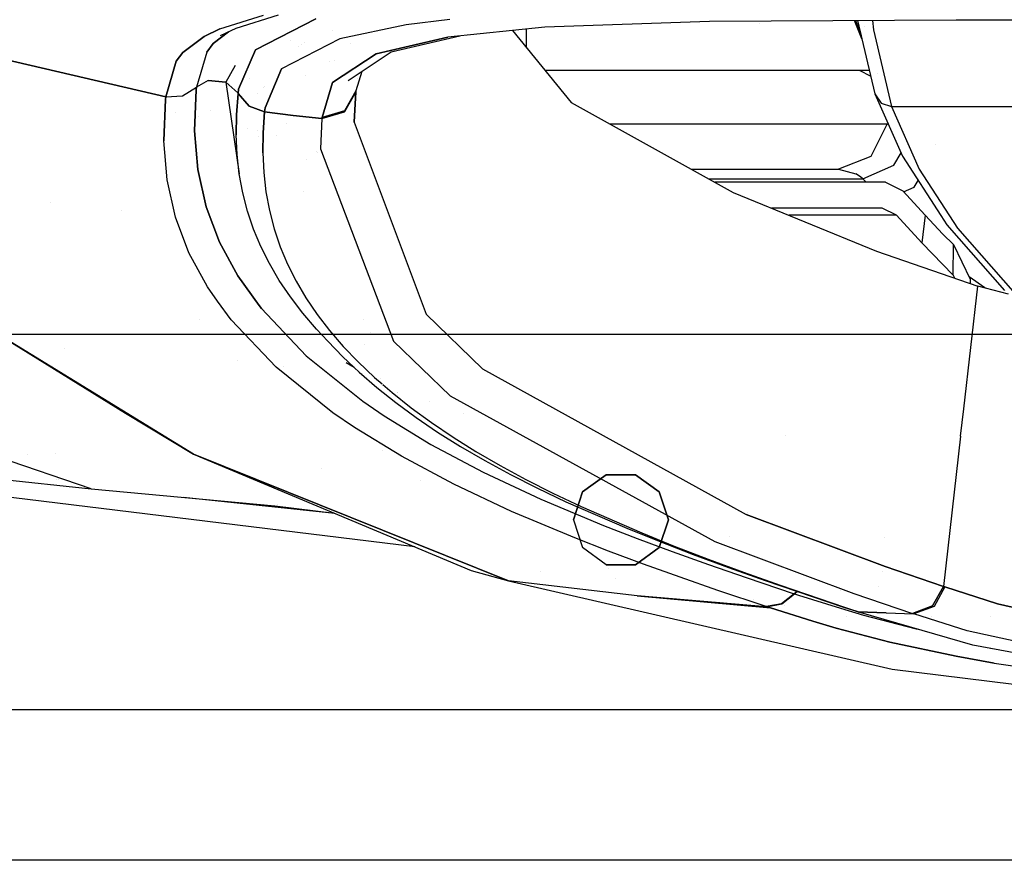
# Model space of a CAD drawing. Units: millimetres. Extents: x -1703 to 8358, y -1452 to 8459.
# Drawn here: x -710 to -596, y 845 to 942 of the extents above; entities that cross this region are included whole.
import ezdxf

# ---------------------------------------------------------------- set-up
doc = ezdxf.new("R2010")
doc.units = ezdxf.units.MM
doc.layers.add('1', color=7, linetype='CONTINUOUS', true_color=0xffffff)

msp = doc.modelspace()

# ---------------------------------------------------------------- linework, layer by layer
at = {"layer": '1', "color": 18, "linetype": 'CONTINUOUS'}
for p, q in [((-687.02352, 941.194087, 2072.254896), (-681.948245, 942.777425, 2083.973885)), ((-687.02352, 941.194087, 2072.254896), (-681.948245, 942.777425, 2083.973885)), ((-680.249155, 942.798644, 2083.058357), (-685.192227, 941.236526, 2071.633101)), ((-675.902903, 942.341238, 2077.336073), (-682.898641, 938.765913, 2053.337097)), ((-682.898641, 938.765913, 2053.337097), (-675.902903, 942.341238, 2077.336073)), ((-660.368204, 942.283899, 2093.186855), (-665.417731, 941.644937, 2088.18078)), ((-660.368204, 942.283899, 2093.186855), (-665.417731, 941.644937, 2088.18078)), ((-630.244255, 942.048222, 2100.23284), (-649.338484, 941.37755, 2092.972517)), ((-601.635098, 942.220837, 2104.14505), (-630.244255, 942.048222, 2100.23284)), ((-612.581589, 940.048277, 1896.240318), (-613.418143, 942.149743, 1905.879272)), ((-613.340166, 942.150214, 1921.953841), (-612.670521, 940.422811, 1910.328948)), ((-613.340166, 942.150214, 1921.953841), (-612.670521, 940.422811, 1910.328948)), ((-613.314519, 942.150368, 1928.765955), (-612.71007, 940.589366, 1918.267779)), ((-613.314519, 942.150368, 1928.765955), (-612.71007, 940.589366, 1918.267779)), ((-613.081062, 942.151777, 2037.624813), (-611.062109, 933.649093, 1982.498765)), ((-611.338049, 942.162294, 2047.177698), (-611.238122, 941.06856, 2040.428162)), ((-611.338049, 942.162294, 2047.177698), (-611.238122, 941.06856, 2040.428162)), ((-601.58366, 942.221552, 2104.150295), (-601.635098, 942.220837, 2104.14505)), ((-525.530815, 942.236453, 2110.107422), (-601.58366, 942.221552, 2104.150295)), ((-688.844323, 940.326363, 2066.181183), (-687.02352, 941.194087, 2072.254896)), ((-687.02352, 941.194087, 2072.254896), (-688.844323, 940.326363, 2066.181183)), ((-685.192227, 941.236526, 2071.633101), (-686.974525, 940.37953, 2065.686226)), ((-673.920978, 941.001537, 2023.518008), (-673.920978, 941.001537, 2023.518008)), ((-665.417731, 941.644937, 2088.18078), (-673.130155, 940.038115, 2076.332092)), ((-665.417731, 941.644937, 2088.18078), (-673.130155, 940.038115, 2076.332092)), ((-649.338484, 941.37755, 2092.972517), (-660.588503, 940.246612, 2083.560944)), ((-653.103598, 940.999052, 1831.302726), (-646.271586, 932.636172, 1769.138336)), ((-651.4588, 938.985699, 1733.671904), (-651.4588, 941.1644, 1733.671904)), ((-651.4588, 938.985699, 1733.671904), (-651.4588, 941.1644, 1733.671904)), ((-624.420583, 941.835714, 1451.704455), (-624.420583, 941.835714, 1451.704455)), ((-624.420583, 941.835714, 1451.704455), (-624.420583, 941.835714, 1451.704455)), ((-612.273739, 941.414724, 1951.795676), (-612.273739, 941.414724, 1951.795676)), ((-611.238122, 941.06856, 2040.428162), (-609.125793, 932.170898, 1982.820034)), ((-611.238122, 941.06856, 2040.428162), (-609.125793, 932.170898, 1982.820034)), ((-691.330254, 938.44071, 2053.776026), (-688.844323, 940.326363, 2066.181183)), ((-688.844323, 940.326363, 2066.181183), (-691.330254, 938.44071, 2053.776026)), ((-687.786698, 939.480811, 2053.097248), (-686.006878, 940.844811, 2061.997054)), ((-686.006878, 940.844811, 2061.997054), (-687.786698, 939.480811, 2053.097248)), ((-673.130155, 940.038115, 2076.332092), (-679.867148, 936.561972, 2053.228378)), ((-673.130155, 940.038115, 2076.332092), (-679.867148, 936.561972, 2053.228378)), ((-678.813933, 939.800591, 2053.164592), (-678.813933, 939.800591, 2053.164592)), ((-670.169165, 940.655013, 2061.846981), (-670.169165, 940.655013, 2061.846981)), ((-660.588503, 940.246612, 2083.560944), (-668.907166, 938.30815, 2069.479227)), ((-668.907166, 938.30815, 2069.479227), (-660.588503, 940.246612, 2083.560944)), ((-667.171776, 938.5207, 2068.765879), (-659.190104, 940.38719, 2082.208396)), ((-688.539743, 938.4965, 2046.985626), (-687.786698, 939.480811, 2053.097248)), ((-687.786698, 939.480811, 2053.097248), (-688.539743, 938.4965, 2046.985626)), ((-682.898641, 938.765913, 2053.337097), (-684.847414, 934.183151, 2026.015759)), ((-684.847414, 934.183151, 2026.015759), (-682.898641, 938.765913, 2053.337097)), ((-677.933516, 939.198948, 2005.145694), (-677.933516, 939.198948, 2005.145694)), ((-677.518197, 939.411955, 1996.929487), (-677.518197, 939.411955, 1996.929487)), ((-677.518197, 939.411955, 1996.929487), (-677.518197, 939.411955, 1996.929487)), ((-677.237106, 939.55612, 1979.957898), (-677.237106, 939.55612, 1979.957898)), ((-671.907447, 939.537227, 2054.136481), (-671.907447, 939.537227, 2054.136481)), ((-671.907447, 939.537227, 2054.136481), (-671.907447, 939.537227, 2054.136481)), ((-693.298638, 933.300048, 2023.448706), (-712.239802, 937.701136, 2023.381948)), ((-712.239802, 937.701136, 2023.381948), (-693.298638, 933.300048, 2023.448706)), ((-692.100704, 937.435299, 2047.524214), (-691.330254, 938.44071, 2053.776026)), ((-691.330254, 938.44071, 2053.776026), (-692.100704, 937.435299, 2047.524214)), ((-688.539743, 938.4965, 2046.985626), (-689.728856, 934.423119, 2023.176432)), ((-688.539743, 938.4965, 2046.985626), (-689.728856, 934.423119, 2023.176432)), ((-675.964251, 938.575782, 1948.353109), (-675.964251, 938.575782, 1948.353109)), ((-675.964251, 938.575782, 1948.353109), (-675.964251, 938.575782, 1948.353109)), ((-668.907166, 938.30815, 2069.479227), (-673.949718, 934.957892, 2047.944784)), ((-673.949718, 934.957892, 2047.944784), (-668.907166, 938.30815, 2069.479227)), ((-673.78684, 937.530705, 2041.748021), (-673.78684, 937.530705, 2041.748021)), ((-672.131002, 935.219198, 2047.684193), (-667.171776, 938.5207, 2068.765879)), ((-693.298638, 933.300048, 2023.448706), (-692.100704, 937.435299, 2047.524214)), ((-692.100704, 937.435299, 2047.524214), (-693.298638, 933.300048, 2023.448706)), ((-685.25348, 936.947977, 2034.752361), (-686.316252, 935.03049, 2022.971869)), ((-681.781113, 932.050139, 2026.316166), (-679.867148, 936.561972, 2053.228378)), ((-679.867148, 936.561972, 2053.228378), (-681.781113, 932.050139, 2026.316166)), ((-674.358319, 937.439655, 2023.516756), (-674.358319, 937.439655, 2023.516756)), ((-649.348347, 936.402351, 1756.040046), (-621.613503, 936.402351, 1643.805742)), ((-621.613503, 936.402351, 1643.805742), (-615.99791, 936.402351, 1626.401544)), ((-615.99791, 936.402351, 1626.401544), (-612.8847, 936.402351, 1617.151856)), ((-615.99791, 936.402351, 1509.780481), (-615.99791, 936.402351, 1509.780481)), ((-612.8847, 936.402351, 1617.151856), (-611.549074, 935.69991, 1613.035309)), ((-612.8847, 936.402351, 1490.124437), (-611.715867, 936.402351, 1482.744714)), ((-688.381612, 935.203463, 2022.987843), (-689.728856, 934.419066, 2023.157358)), ((-688.381612, 935.203463, 2022.987843), (-689.728856, 934.419066, 2023.157358)), ((-688.381612, 935.203463, 2022.987843), (-686.316252, 935.03049, 2022.971869)), ((-686.316252, 935.03049, 2022.971869), (-688.381612, 935.203463, 2022.987843)), ((-683.954707, 936.282452, 2009.972896), (-683.954707, 936.282452, 2009.972896)), ((-683.556, 935.438879, 2004.357619), (-683.556, 935.438879, 2004.357619)), ((-677.103592, 935.812835, 1963.604015), (-677.103592, 935.812835, 1963.604015)), ((-670.581777, 936.250562, 2036.5321), (-671.252787, 934.013158, 2023.525476)), ((-671.082629, 935.399043, 2023.525935), (-671.082629, 935.399043, 2023.525935)), ((-610.712209, 936.025613, 1896.11326), (-610.712209, 936.025613, 1896.11326)), ((-691.370487, 933.419853, 2023.367882), (-689.728856, 934.419066, 2023.157358)), ((-691.370487, 933.419853, 2023.367882), (-689.728856, 934.419066, 2023.157358)), ((-691.37013, 933.423311, 2023.387432), (-689.728856, 934.423119, 2023.176432)), ((-691.37013, 933.423311, 2023.387432), (-689.728856, 934.423119, 2023.176432)), ((-689.761221, 934.116036, 2021.436214), (-689.967692, 929.3845, 1993.879437)), ((-689.967692, 929.3845, 1993.879437), (-689.761221, 934.116036, 2021.436214)), ((-689.728856, 934.419066, 2023.157358), (-689.761221, 934.116036, 2021.436214)), ((-689.761221, 934.116036, 2021.436214), (-689.728856, 934.419066, 2023.157358)), ((-689.728856, 934.423119, 2023.176432), (-689.728856, 934.419066, 2023.157358)), ((-689.728856, 934.423119, 2023.176432), (-689.728856, 934.419066, 2023.157358)), ((-686.316252, 935.03049, 2022.971869), (-684.959829, 933.787376, 2023.160458)), ((-686.316252, 935.03049, 2022.971869), (-684.959829, 933.787376, 2023.160458)), ((-686.316252, 935.03049, 2022.971869), (-684.778571, 924.372464, 1967.425346)), ((-684.847414, 934.183151, 2026.015759), (-684.905648, 933.687478, 2023.176908)), ((-684.905648, 933.687478, 2023.176908), (-684.847414, 934.183151, 2026.015759)), ((-681.921854, 934.449011, 2017.569188), (-681.921854, 934.449011, 2017.569188)), ((-681.888464, 934.483347, 2017.402339), (-681.888464, 934.483347, 2017.402339)), ((-673.949718, 934.957892, 2047.944784), (-675.175428, 930.921823, 2024.129391)), ((-675.175428, 930.921823, 2024.129391), (-673.949718, 934.957892, 2047.944784)), ((-693.527579, 928.219587, 1994.066715), (-693.32993, 932.990581, 2021.702766)), ((-693.32993, 932.990581, 2021.702766), (-693.527579, 928.219587, 1994.066715)), ((-693.32993, 932.990581, 2021.702766), (-693.298161, 933.296353, 2023.428917)), ((-693.298161, 933.296353, 2023.428917), (-693.32993, 932.990581, 2021.702766)), ((-693.298638, 933.300048, 2023.448706), (-691.37013, 933.423311, 2023.387432)), ((-693.298638, 933.300048, 2023.448706), (-691.37013, 933.423311, 2023.387432)), ((-693.298161, 933.296353, 2023.428917), (-693.298638, 933.300048, 2023.448706)), ((-693.298638, 933.300048, 2023.448706), (-693.298161, 933.296353, 2023.428917)), ((-693.298161, 933.296353, 2023.428917), (-691.370487, 933.419853, 2023.367882)), ((-693.298161, 933.296353, 2023.428917), (-691.370487, 933.419853, 2023.367882)), ((-685.100377, 931.233793, 2008.982658), (-684.905648, 933.687478, 2023.176908)), ((-684.905648, 933.687478, 2023.176908), (-685.100377, 931.233793, 2008.982658)), ((-684.959829, 933.787376, 2023.160458), (-684.905648, 933.687478, 2023.176908)), ((-684.959829, 933.787376, 2023.160458), (-684.905648, 933.687478, 2023.176908)), ((-684.905648, 933.687478, 2023.176908), (-683.63899, 932.248145, 2023.403168)), ((-683.63899, 932.248145, 2023.403168), (-684.905648, 933.687478, 2023.176908)), ((-682.706686, 933.641927, 1992.39614), (-682.706686, 933.641927, 1992.39614)), ((-671.263993, 933.906823, 2022.90988), (-672.583878, 931.572109, 2023.335218)), ((-672.583878, 931.572109, 2023.335218), (-671.263993, 933.906823, 2022.90988)), ((-671.252787, 934.013158, 2023.525476), (-672.572911, 931.678087, 2023.95153)), ((-671.252787, 934.013158, 2023.525476), (-672.572911, 931.678087, 2023.95153)), ((-671.470881, 930.381328, 2002.145767), (-671.263993, 933.906823, 2022.90988)), ((-671.263993, 933.906823, 2022.90988), (-671.470881, 930.381328, 2002.145767)), ((-671.252787, 934.013158, 2023.525476), (-671.263993, 933.906823, 2022.90988)), ((-671.252787, 934.013158, 2023.525476), (-671.263993, 933.906823, 2022.90988)), ((-611.062109, 933.649093, 1982.498765), (-610.352755, 932.578832, 1982.69546)), ((-611.062109, 933.649093, 1982.498765), (-607.857704, 926.421672, 1932.827234)), ((-611.062109, 933.649093, 1982.498765), (-610.352755, 932.578832, 1982.69546)), ((-685.04479, 932.243726, 2004.40187), (-685.04479, 932.243726, 2004.40187)), ((-683.63899, 932.248145, 2023.403168), (-681.837618, 931.558758, 2023.488522)), ((-681.837618, 931.558758, 2023.488522), (-683.63899, 932.248145, 2023.403168)), ((-681.837618, 931.558758, 2023.488522), (-681.781113, 932.050139, 2026.316166)), ((-681.781113, 932.050139, 2026.316166), (-681.837618, 931.558758, 2023.488522)), ((-646.271586, 932.636172, 1769.138336), (-627.501607, 922.230512, 1684.400916)), ((-610.352755, 932.578832, 1982.69546), (-609.125793, 932.170898, 1982.820034)), ((-610.352755, 932.578832, 1982.69546), (-609.125793, 932.170898, 1982.820034)), ((-609.125793, 932.170898, 1982.820034), (-606.297531, 932.17094, 1982.820968)), ((-609.125793, 932.170898, 1982.820034), (-606.297531, 932.17094, 1982.820968)), ((-609.125793, 932.170898, 1982.820034), (-605.922103, 924.938351, 1933.187485)), ((-609.125793, 932.170898, 1982.820034), (-605.922103, 924.938351, 1933.187485)), ((-606.297531, 932.17094, 1953.524388), (-606.297531, 932.17094, 1953.524388)), ((-606.285033, 932.17094, 1982.820972), (-601.18103, 932.171017, 1982.822657)), ((-606.285033, 932.17094, 1982.820972), (-601.18103, 932.171017, 1982.822657)), ((-601.18103, 932.171017, 1982.822657), (-593.236268, 932.171017, 1982.82516)), ((-601.18103, 932.171017, 1982.822657), (-593.236268, 932.171017, 1982.82516)), ((-692.125712, 931.448078, 1961.717622), (-692.125712, 931.448078, 1961.717622)), ((-692.125712, 931.448078, 1961.717622), (-692.125712, 931.448078, 1961.717622)), ((-689.523445, 931.014338, 1961.706348), (-689.523445, 931.014338, 1961.706348)), ((-689.523445, 931.014338, 1961.706348), (-689.523445, 931.014338, 1961.706348)), ((-688.137163, 931.690205, 1968.012511), (-688.137163, 931.690205, 1968.012511)), ((-685.140729, 928.895622, 1995.13793), (-685.100377, 931.233793, 2008.982658)), ((-685.100377, 931.233793, 2008.982658), (-685.140729, 928.895622, 1995.13793)), ((-681.837618, 931.558758, 2023.488522), (-682.023764, 929.120928, 2009.315014)), ((-682.023764, 929.120928, 2009.315014), (-681.837618, 931.558758, 2023.488522)), ((-682.016911, 931.400384, 2000.304247), (-682.016911, 931.400384, 2000.304247)), ((-681.837618, 931.558758, 2023.488522), (-678.514242, 931.164533, 2023.500204)), ((-678.514242, 931.164533, 2023.500204), (-681.837618, 931.558758, 2023.488522)), ((-678.514242, 931.164533, 2023.500204), (-675.1858, 930.815369, 2023.511887)), ((-675.1858, 930.815369, 2023.511887), (-678.514242, 931.164533, 2023.500204)), ((-675.1858, 930.815369, 2023.511887), (-675.372481, 927.284032, 2002.669811)), ((-675.1858, 930.815369, 2023.511887), (-675.372481, 927.284032, 2002.669811)), ((-672.583878, 931.572109, 2023.335218), (-675.1858, 930.815369, 2023.511887)), ((-675.1858, 930.815369, 2023.511887), (-672.583878, 931.572109, 2023.335218)), ((-675.175428, 930.921823, 2024.129391), (-675.1858, 930.815369, 2023.511887)), ((-675.1858, 930.815369, 2023.511887), (-675.175428, 930.921823, 2024.129391)), ((-672.572911, 931.678087, 2023.95153), (-675.175428, 930.921823, 2024.129391)), ((-672.572911, 931.678087, 2023.95153), (-675.175428, 930.921823, 2024.129391)), ((-673.812565, 931.26878, 1907.31608), (-673.812565, 931.26878, 1907.31608)), ((-673.812565, 931.26878, 1907.31608), (-673.812565, 931.26878, 1907.31608)), ((-673.791129, 931.220994, 1906.990174), (-673.791129, 931.220994, 1906.990174)), ((-673.791129, 931.220994, 1906.990174), (-673.791129, 931.220994, 1906.990174)), ((-683.831265, 929.583943, 1986.678031), (-683.831265, 929.583943, 1986.678031)), ((-679.252979, 930.253855, 1967.904059), (-679.252979, 930.253855, 1967.904059)), ((-671.470881, 930.381328, 2002.145767), (-663.08558, 908.100158, 1852.423429)), ((-671.470881, 930.381328, 2002.145767), (-663.08558, 908.100158, 1852.423429)), ((-641.825143, 930.171162, 1717.803915), (-622.142971, 930.171162, 1642.938256)), ((-641.825143, 930.171162, 1717.803915), (-622.142971, 930.171162, 1642.938256)), ((-622.142971, 930.171162, 1642.938256), (-609.65538, 930.171162, 1605.531335)), ((-622.142971, 930.171162, 1642.938256), (-609.65538, 930.171162, 1605.531335)), ((-609.65538, 930.171162, 1605.531335), (-611.521602, 926.408559, 1604.871154)), ((-609.65538, 930.171162, 1605.531335), (-611.521602, 926.408559, 1604.871154)), ((-609.65538, 930.171162, 1605.531335), (-609.495825, 930.116395, 1605.06432)), ((-609.65538, 930.171162, 1605.531335), (-609.495825, 930.116395, 1605.06432)), ((-689.967692, 929.3845, 1993.879437), (-689.58956, 924.864799, 1966.290116)), ((-689.58956, 924.864799, 1966.290116), (-689.967692, 929.3845, 1993.879437)), ((-685.0335, 926.608115, 1981.284976), (-685.140729, 928.895622, 1995.13793)), ((-685.0335, 926.608115, 1981.284976), (-685.140729, 928.895622, 1995.13793)), ((-682.656681, 929.359383, 1980.07778), (-682.656681, 929.359383, 1980.07778)), ((-682.492974, 928.699383, 1976.900075), (-682.492974, 928.699383, 1976.900075)), ((-682.023764, 929.120928, 2009.315014), (-682.0575, 926.796585, 1995.493174)), ((-682.0575, 926.796585, 1995.493174), (-682.023764, 929.120928, 2009.315014)), ((-680.423399, 928.811021, 1960.239033), (-680.423399, 928.811021, 1960.239033)), ((-693.141222, 923.667699, 1966.397285), (-693.527579, 928.219587, 1994.066715)), ((-693.141222, 923.667699, 1966.397285), (-693.527579, 928.219587, 1994.066715)), ((-675.372481, 927.284032, 2002.669811), (-666.888714, 904.975921, 1852.402806)), ((-675.372481, 927.284032, 2002.669811), (-666.888714, 904.975921, 1852.402806)), ((-604.091514, 927.730976, 1922.649488), (-604.091514, 927.730976, 1922.649488)), ((-684.778571, 924.372464, 1967.425346), (-685.0335, 926.608115, 1981.284976)), ((-684.778571, 924.372464, 1967.425346), (-685.0335, 926.608115, 1981.284976)), ((-682.0575, 926.796585, 1995.493174), (-681.944966, 924.521238, 1981.663704)), ((-682.0575, 926.796585, 1995.493174), (-681.944966, 924.521238, 1981.663704)), ((-675.781332, 926.961034, 1927.605249), (-675.781332, 926.961034, 1927.605249)), ((-675.73926, 926.839441, 1926.792504), (-675.73926, 926.839441, 1926.792504)), ((-611.521602, 926.408559, 1604.871154), (-615.269721, 924.90235, 1603.545189)), ((-611.521602, 926.408559, 1604.871154), (-615.269721, 924.90235, 1603.545189)), ((-608.873546, 925.397307, 1597.710133), (-608.026061, 926.801395, 1597.489638)), ((-608.873546, 925.397307, 1597.710133), (-608.026061, 926.801395, 1597.489638)), ((-607.857704, 926.421672, 1932.827234), (-603.412867, 919.549495, 1883.235812)), ((-676.990308, 926.005924, 1941.588477), (-676.990308, 926.005924, 1941.588477)), ((-676.990308, 926.005924, 1941.588477), (-676.990308, 926.005924, 1941.588477)), ((-612.447858, 923.815876, 1597.12708), (-608.873546, 925.397307, 1597.710133)), ((-612.447858, 923.815876, 1597.12708), (-608.873546, 925.397307, 1597.710133)), ((-605.922103, 924.938351, 1933.187485), (-601.479053, 918.06069, 1883.635163)), ((-605.922103, 924.938351, 1933.187485), (-601.479053, 918.06069, 1883.635163)), ((-689.58956, 924.864799, 1966.290116), (-688.62617, 920.55884, 1938.681602)), ((-688.62617, 920.55884, 1938.681602), (-689.58956, 924.864799, 1966.290116)), ((-684.375882, 922.189504, 1953.56071), (-684.778571, 924.372464, 1967.425346)), ((-681.944966, 924.521238, 1981.663704), (-681.685925, 922.296315, 1967.827559)), ((-681.944966, 924.521238, 1981.663704), (-681.685925, 922.296315, 1967.827559)), ((-632.321132, 924.90235, 1658.257403), (-627.824128, 924.90235, 1641.152263)), ((-630.361325, 923.815876, 1597.12708), (-612.447858, 923.815876, 1597.12708)), ((-630.361325, 923.815876, 1597.12708), (-612.447858, 923.815876, 1597.12708)), ((-627.824128, 924.90235, 1641.152263), (-615.269721, 924.90235, 1603.545189)), ((-615.269721, 924.90235, 1603.545189), (-613.264203, 924.378902, 1599.057436)), ((-615.269721, 924.90235, 1603.545189), (-613.264203, 924.378902, 1599.057436)), ((-612.716854, 924.02783, 1597.771049), (-613.264203, 924.378902, 1599.057436)), ((-612.716854, 924.02783, 1597.771049), (-613.264203, 924.378902, 1599.057436)), ((-612.447858, 923.815876, 1597.12708), (-612.716854, 924.02783, 1597.771049)), ((-612.447858, 923.815876, 1597.12708), (-612.716854, 924.02783, 1597.771049)), ((-612.068154, 923.402339, 1595.940641), (-612.447858, 923.815876, 1597.12708)), ((-612.068154, 923.402339, 1595.940641), (-612.447858, 923.815876, 1597.12708)), ((-692.169189, 919.335276, 1938.708067), (-693.141222, 923.667699, 1966.397285)), ((-692.169189, 919.335276, 1938.708067), (-693.141222, 923.667699, 1966.397285)), ((-609.832764, 923.402339, 1603.545189), (-629.615377, 923.402339, 1673.549859)), ((-609.832764, 923.402339, 1603.545189), (-607.837617, 922.399431, 1597.620845)), ((-607.732106, 922.284829, 1590.141698), (-606.51356, 922.827035, 1590.349078)), ((-607.732106, 922.284829, 1590.141698), (-606.51356, 922.827035, 1590.349078)), ((-606.51356, 922.827035, 1590.349078), (-606.040094, 923.611459, 1590.229647)), ((-606.51356, 922.827035, 1590.349078), (-606.040094, 923.611459, 1590.229647)), ((-606.039383, 923.612638, 1590.229468), (-606.039383, 923.612638, 1590.229468)), ((-606.039383, 923.612638, 1590.229468), (-606.039383, 923.612638, 1590.229468)), ((-683.825195, 920.058995, 1939.693213), (-684.375882, 922.189504, 1953.56071)), ((-681.685925, 922.296315, 1967.827559), (-681.280077, 920.12313, 1953.986883)), ((-681.685925, 922.296315, 1967.827559), (-681.280077, 920.12313, 1953.986883)), ((-677.383333, 922.378944, 1917.423672), (-677.383333, 922.378944, 1917.423672)), ((-627.501607, 922.230512, 1684.400916), (-610.874832, 915.409714, 1626.773)), ((-607.837617, 922.399431, 1597.620845), (-605.25018, 919.589072, 1589.557886)), ((-706.723574, 921.075073, 1864.271751), (-706.723574, 921.075073, 1864.271751)), ((-688.62617, 920.55884, 1938.681602), (-687.077165, 916.455775, 1911.071539)), ((-687.077165, 916.455775, 1911.071539), (-688.62617, 920.55884, 1938.681602)), ((-610.223711, 920.402318, 1603.545189), (-623.045095, 920.402318, 1648.431004)), ((-608.564377, 919.566542, 1598.608255), (-610.223711, 920.402318, 1603.545189)), ((-608.564377, 919.566542, 1598.608255), (-610.223711, 920.402318, 1603.545189)), ((-698.438503, 920.084695, 1593.81472), (-698.438503, 920.084695, 1593.81472)), ((-698.438503, 920.084695, 1593.81472), (-698.438503, 920.084695, 1593.81472)), ((-690.610886, 915.209323, 1911.018133), (-692.169189, 919.335276, 1938.708067)), ((-690.610886, 915.209323, 1911.018133), (-692.169189, 919.335276, 1938.708067)), ((-683.126509, 917.979151, 1925.825), (-683.825195, 920.058995, 1939.693213)), ((-681.280077, 920.12313, 1953.986883), (-680.727243, 918.001562, 1940.143585)), ((-681.280077, 920.12313, 1953.986883), (-680.727243, 918.001562, 1940.143585)), ((-608.564377, 919.566542, 1598.608255), (-621.007758, 919.566542, 1598.608255)), ((-608.564377, 919.566542, 1598.608255), (-621.007758, 919.566542, 1598.608255)), ((-608.564377, 919.566542, 1598.608255), (-605.621457, 916.364104, 1589.420199)), ((-608.564377, 919.566542, 1598.608255), (-605.621457, 916.364104, 1589.420199)), ((-605.25018, 919.589072, 1589.557886), (-605.621457, 916.364104, 1589.420199)), ((-605.25018, 919.589072, 1589.557886), (-605.621457, 916.364104, 1589.420199)), ((-605.25018, 919.589072, 1589.557886), (-603.164434, 917.393476, 1583.258748)), ((-603.412867, 919.549495, 1883.235812), (-602.709293, 918.468148, 1883.454323)), ((-602.709293, 918.468148, 1883.454323), (-596.036136, 910.858899, 1825.986266)), ((-682.279468, 915.947229, 1911.958337), (-683.126509, 917.979151, 1925.825)), ((-680.727243, 918.001562, 1940.143585), (-680.027068, 915.930063, 1926.300168)), ((-680.727243, 918.001562, 1940.143585), (-680.027068, 915.930063, 1926.300168)), ((-603.164434, 917.393476, 1583.258748), (-601.957679, 916.177779, 1579.770923)), ((-601.479053, 918.06069, 1883.635163), (-594.805181, 910.451204, 1826.199532)), ((-601.479053, 918.06069, 1883.635163), (-594.805181, 910.451204, 1826.199532)), ((-687.077165, 916.455775, 1911.071539), (-684.941232, 912.528664, 1883.478999)), ((-684.941232, 912.528664, 1883.478999), (-687.077165, 916.455775, 1911.071539)), ((-681.283891, 913.959533, 1898.095608), (-682.279468, 915.947229, 1911.958337)), ((-680.027068, 915.930063, 1926.300168), (-679.179192, 913.905889, 1912.459016)), ((-680.027068, 915.930063, 1926.300168), (-679.179192, 913.905889, 1912.459016)), ((-605.621457, 916.364104, 1589.420199), (-601.992548, 912.621886, 1578.683972)), ((-605.621457, 916.364104, 1589.420199), (-601.992548, 912.621886, 1578.683972)), ((-601.992548, 912.621886, 1578.683972), (-601.957679, 916.177779, 1579.770923)), ((-601.992548, 912.621886, 1578.683972), (-601.957679, 916.177779, 1579.770923)), ((-601.957679, 916.177779, 1579.770923), (-600.000024, 912.159353, 1568.242073)), ((-688.464522, 911.261111, 1883.346796), (-690.610886, 915.209323, 1911.018133)), ((-688.464522, 911.261111, 1883.346796), (-690.610886, 915.209323, 1911.018133)), ((-610.874832, 915.409714, 1626.773), (-599.112332, 911.364228, 1591.834426)), ((-680.139482, 912.01213, 1884.239197), (-681.283891, 913.959533, 1898.095608)), ((-679.179192, 913.905889, 1912.459016), (-678.183317, 911.925703, 1898.622513)), ((-679.179192, 913.905889, 1912.459016), (-678.183317, 911.925703, 1898.622513)), ((-684.977001, 912.504927, 1571.33761), (-684.977001, 912.504927, 1571.33761)), ((-684.977001, 912.504927, 1571.33761), (-684.977001, 912.504927, 1571.33761)), ((-684.941232, 912.528664, 1883.478999), (-682.47469, 909.104214, 1858.538778)), ((-682.47469, 909.104214, 1858.538778), (-684.941232, 912.528664, 1883.478999)), ((-601.992548, 912.621886, 1578.683972), (-601.834123, 912.300335, 1577.761425)), ((-601.992548, 912.621886, 1578.683972), (-601.834123, 912.300335, 1577.761425)), ((-598.297111, 911.149618, 1560.787732), (-600.139462, 912.445575, 1564.505774)), ((-598.297111, 911.149618, 1560.787732), (-600.139462, 912.445575, 1564.505774)), ((-687.285819, 909.623149, 1871.446876), (-688.464522, 911.261111, 1883.346796)), ((-687.285819, 909.623149, 1871.446876), (-688.464522, 911.261111, 1883.346796)), ((-678.845823, 910.100847, 1870.39125), (-680.139482, 912.01213, 1884.239197)), ((-678.183317, 911.925703, 1898.622513), (-677.039027, 909.985572, 1884.793043)), ((-678.183317, 911.925703, 1898.622513), (-677.039027, 909.985572, 1884.793043)), ((-600.751731, 897.123547, 1591.22631), (-599.112332, 911.364228, 1591.834426)), ((-600.751731, 897.123547, 1591.22631), (-599.112332, 911.364228, 1591.834426)), ((-600.000024, 912.159353, 1568.242073), (-600.000024, 911.669532, 1568.083283)), ((-595.552937, 910.427208, 1583.808546), (-599.112332, 911.364228, 1591.834426)), ((-677.402675, 908.22199, 1856.554151), (-678.845823, 910.100847, 1870.39125)), ((-685.727298, 907.457381, 1855.712414), (-687.285578, 909.622814, 1871.444445)), ((-685.727298, 907.457381, 1855.712414), (-687.285578, 909.622814, 1871.444445)), ((-682.474513, 909.103969, 1858.536995), (-682.215929, 908.744961, 1855.922341)), ((-682.215929, 908.744961, 1855.922341), (-682.474513, 909.103969, 1858.536995)), ((-677.039027, 909.985572, 1884.793043), (-675.745964, 908.081681, 1870.972991)), ((-677.039027, 909.985572, 1884.793043), (-675.745964, 908.081681, 1870.972991)), ((-682.215929, 908.744961, 1855.922341), (-677.014053, 903.277665, 1814.673424)), ((-682.215929, 908.744961, 1855.922341), (-677.014053, 903.277665, 1814.673424)), ((-675.809562, 906.372219, 1842.729807), (-677.402675, 908.22199, 1856.554151)), ((-675.745964, 908.081681, 1870.972991), (-674.30377, 906.210333, 1857.164264)), ((-675.745964, 908.081681, 1870.972991), (-674.30377, 906.210333, 1857.164264)), ((-663.08558, 908.100158, 1852.423429), (-656.556726, 901.767403, 1803.890944)), ((-663.08558, 908.100158, 1852.423429), (-656.556726, 901.767403, 1803.890944)), ((-715.526104, 907.482654, 1792.796135), (-690.077782, 891.847521, 1679.542542)), ((-715.526104, 907.482654, 1792.796135), (-697.955132, 896.599323, 1677.08683)), ((-690.077782, 891.847521, 1679.542542), (-715.526104, 907.482654, 1792.796135)), ((-689.396351, 907.460493, 1562.418814), (-689.396351, 907.460493, 1562.418814)), ((-689.396351, 907.460493, 1562.418814), (-689.396351, 907.460493, 1562.418814)), ((-680.504143, 901.960045, 1814.348459), (-685.727298, 907.457381, 1855.712414)), ((-680.504143, 901.960045, 1814.348459), (-685.727298, 907.457381, 1855.712414)), ((-670.344797, 907.487029, 1818.295075), (-670.344797, 907.487029, 1818.295075)), ((711.163402, 905.750006, 1271.500006), (-711.188376, 905.750006, 1271.500006)), ((711.163402, 905.750006, 1271.500006), (-711.188376, 905.750006, 1271.500006)), ((-674.516141, 904.982001, 1843.07003), (-675.809562, 906.372219, 1842.729807)), ((-674.30377, 906.210333, 1857.164264), (-672.711909, 904.368192, 1843.369007)), ((-674.30377, 906.210333, 1857.164264), (-672.711909, 904.368192, 1843.369007)), ((-669.608732, 905.929684, 1807.928555), (-669.608732, 905.929684, 1807.928555)), ((-674.516141, 904.982001, 1843.07003), (-672.772408, 903.162032, 1829.272032)), ((-672.711909, 904.368192, 1843.369007), (-670.969903, 902.552873, 1829.589009)), ((-672.711909, 904.368192, 1843.369007), (-670.969903, 902.552873, 1829.589009)), ((-670.197615, 904.630592, 1552.570861), (-670.197615, 904.630592, 1552.570861)), ((-670.197615, 904.630592, 1552.570861), (-670.197615, 904.630592, 1552.570861)), ((-666.888714, 904.975921, 1852.402806), (-660.32213, 898.638517, 1803.707242)), ((-660.32213, 898.638517, 1803.707242), (-666.888714, 904.975921, 1852.402806)), ((-705.07716, 904.136951, 1720.148411), (-705.07716, 904.136951, 1720.148411)), ((-677.014053, 903.277665, 1814.673424), (-670.456767, 898.022324, 1773.548126)), ((-677.014053, 903.277665, 1814.673424), (-670.456767, 898.022324, 1773.548126)), ((-685.015038, 902.671368, 1609.290147), (-685.015038, 902.671368, 1609.290147)), ((-685.015038, 902.671368, 1609.290147), (-685.015038, 902.671368, 1609.290147)), ((-672.772408, 903.162032, 1829.272032), (-671.502069, 901.95863, 1820.032596)), ((-671.459083, 901.917908, 1796.511517), (-672.396004, 902.472407, 1800.943613)), ((-670.969903, 902.552873, 1829.589009), (-669.077039, 900.762469, 1815.826058)), ((-670.969903, 902.552873, 1829.589009), (-669.077039, 900.762469, 1815.826058)), ((-673.920691, 896.672636, 1773.107886), (-680.504143, 901.960045, 1814.348459)), ((-673.920691, 896.672636, 1773.107886), (-680.504143, 901.960045, 1814.348459)), ((-679.634996, 902.064058, 1540.131148), (-679.634996, 902.064058, 1540.131148)), ((-671.459083, 901.917908, 1819.719948), (-670.877635, 901.367098, 1815.490961)), ((-670.877635, 901.367098, 1815.490961), (-668.83117, 899.596363, 1801.728368)), ((-670.478837, 901.233184, 1798.410295), (-670.478837, 901.233184, 1798.410295)), ((-656.556726, 901.767403, 1803.890944), (-625.980914, 884.863406, 1662.359476)), ((-656.556726, 901.767403, 1803.890944), (-625.980914, 884.863406, 1662.359476)), ((-669.077039, 900.762469, 1815.826058), (-668.210942, 900.014321, 1810.003393)), ((-669.077039, 900.762469, 1815.826058), (-668.210942, 900.014321, 1810.003393)), ((-668.389107, 900.595575, 1785.224494), (-668.389107, 900.595575, 1785.224494)), ((-668.141966, 899.954739, 1809.53968), (-667.032659, 898.996502, 1802.081943)), ((-668.141966, 899.954739, 1809.53968), (-667.032659, 898.996502, 1802.081943)), ((-668.83117, 899.596363, 1801.728368), (-666.632175, 897.849947, 1787.98461)), ((-667.032659, 898.996502, 1802.081943), (-664.83593, 897.254854, 1788.356543)), ((-667.032659, 898.996502, 1802.081943), (-664.83593, 897.254854, 1788.356543)), ((-666.472354, 898.966612, 1772.921849), (-666.472354, 898.966612, 1772.921849)), ((-666.440768, 898.964927, 1777.654062), (-666.440768, 898.964927, 1777.654062)), ((-670.456767, 898.022324, 1773.548126), (-667.97173, 896.322519, 1759.908438)), ((-670.456767, 898.022324, 1773.548126), (-667.97173, 896.322519, 1759.908438)), ((-666.632175, 897.849947, 1787.98461), (-664.280355, 896.128565, 1774.264455)), ((-662.672651, 897.917987, 1762.798754), (-662.672651, 897.917987, 1762.798754)), ((-660.32213, 898.638517, 1803.707242), (-629.617512, 881.724983, 1661.693335)), ((-660.32213, 898.638517, 1803.707242), (-629.617512, 881.724983, 1661.693335)), ((-697.955132, 896.599323, 1677.08683), (-690.077782, 891.847521, 1679.542542)), ((-674.152117, 896.732766, 1559.940137), (-674.152117, 896.732766, 1559.940137)), ((-674.152117, 896.732766, 1559.940137), (-674.152117, 896.732766, 1559.940137)), ((-671.425462, 894.961506, 1759.429574), (-673.920691, 896.672636, 1773.107886)), ((-671.425462, 894.961506, 1759.429574), (-673.920691, 896.672636, 1773.107886)), ((-664.83593, 897.254854, 1788.356543), (-662.486672, 895.538479, 1774.654984)), ((-664.83593, 897.254854, 1788.356543), (-662.486672, 895.538479, 1774.654984)), ((-658.817878, 896.543072, 1488.532989), (-658.817878, 896.543072, 1488.532989)), ((-658.817878, 896.543072, 1488.532989), (-658.817878, 896.543072, 1488.532989)), ((-601.117373, 893.947393, 1591.090679), (-600.751744, 897.123429, 1591.226305)), ((-601.117373, 893.947393, 1591.090679), (-600.751744, 897.123429, 1591.226305)), ((-664.417704, 881.117677, 1329.861112), (-788.838565, 896.355659, 1330.329061)), ((-772.404909, 895.382315, 1445.116878), (-701.948106, 887.853891, 1445.147991)), ((-667.97173, 896.322519, 1759.908438), (-662.542403, 893.000275, 1732.706308)), ((-667.97173, 896.322519, 1759.908438), (-662.542403, 893.000275, 1732.706308)), ((-664.280355, 896.128565, 1774.264455), (-661.774457, 894.432932, 1760.567904)), ((-662.486672, 895.538479, 1774.654984), (-659.983635, 893.847734, 1760.977149)), ((-662.486672, 895.538479, 1774.654984), (-659.983635, 893.847734, 1760.977149)), ((-665.973485, 891.616136, 1732.149839), (-671.425462, 894.961506, 1759.429574)), ((-665.973485, 891.616136, 1732.149839), (-671.425462, 894.961506, 1759.429574)), ((-662.53449, 894.938122, 1473.263221), (-662.53449, 894.938122, 1473.263221)), ((-662.53449, 894.938122, 1473.263221), (-662.53449, 894.938122, 1473.263221)), ((-661.774457, 894.432932, 1760.567904), (-659.113646, 892.763644, 1746.897101)), ((-662.542403, 893.000275, 1732.706308), (-656.495154, 889.782935, 1705.624223)), ((-662.542403, 893.000275, 1732.706308), (-656.495154, 889.782935, 1705.624223)), ((-659.983635, 893.847734, 1760.977149), (-657.326043, 892.183572, 1747.325063)), ((-659.983635, 893.847734, 1760.977149), (-657.326043, 892.183572, 1747.325063)), ((-621.4422, 894.041229, 1464.730307), (-621.4422, 894.041229, 1464.730307)), ((-601.117373, 893.947393, 1591.090679), (-603.122413, 876.530558, 1590.347052)), ((-601.117373, 893.947393, 1591.090679), (-603.122413, 876.530558, 1590.347052)), ((-709.29529, 891.84096, 1444.280203), (-709.29529, 891.84096, 1444.280203)), ((-706.123421, 891.88577, 1442.461752), (-706.123421, 891.88577, 1442.461752)), ((-706.123421, 891.88577, 1442.461752), (-706.123421, 891.88577, 1442.461752)), ((-690.077782, 891.847521, 1679.542542), (-653.562725, 877.149731, 1569.234252)), ((-690.077782, 891.847521, 1679.542542), (-657.867432, 878.378659, 1567.430377)), ((-653.562725, 877.149731, 1569.234252), (-690.077782, 891.847521, 1679.542542)), ((-668.110878, 892.300519, 1562.613616), (-668.110878, 892.300519, 1562.613616)), ((-668.110878, 892.300519, 1562.613616), (-668.110878, 892.300519, 1562.613616)), ((-659.113646, 892.763644, 1746.897101), (-656.296968, 891.121417, 1733.254075)), ((-657.326043, 892.183572, 1747.325063), (-654.512942, 890.546232, 1733.700991)), ((-657.326043, 892.183572, 1747.325063), (-654.512942, 890.546232, 1733.700991)), ((-701.948106, 887.853891, 1445.147991), (-713.564754, 891.780645, 1462.378144)), ((-659.900665, 888.374835, 1704.989791), (-665.973485, 891.616136, 1732.149839)), ((-659.900665, 888.374835, 1704.989791), (-665.973485, 891.616136, 1732.149839)), ((-656.296968, 891.121417, 1733.254075), (-653.323591, 889.505655, 1719.641328)), ((-675.29584, 890.146463, 1640.575925), (-675.29584, 890.146463, 1640.575925)), ((-656.495154, 889.782935, 1705.624223), (-649.822712, 886.660248, 1678.681731)), ((-656.495154, 889.782935, 1705.624223), (-649.822712, 886.660248, 1678.681731)), ((-654.512942, 890.546232, 1733.700991), (-651.543498, 888.935357, 1720.107317)), ((-654.512942, 890.546232, 1733.700991), (-651.543498, 888.935357, 1720.107317)), ((-705.946163, 888.906646, 1438.087285), (-705.946163, 888.906646, 1438.087285)), ((-705.707057, 888.878455, 1438.086283), (-705.707057, 888.878455, 1438.086283)), ((-663.796983, 888.823211, 1564.505139), (-663.796983, 888.823211, 1564.505139)), ((-663.796983, 888.823211, 1564.505139), (-663.796983, 888.823211, 1564.505139)), ((-653.323591, 889.505655, 1719.641328), (-650.192559, 887.915641, 1706.061125)), ((-651.543498, 888.935357, 1720.107317), (-648.416877, 887.349874, 1706.546545)), ((-651.543498, 888.935357, 1720.107317), (-648.416877, 887.349874, 1706.546545)), ((-644.962072, 887.482852, 1271.500006), (-642.212093, 889.480799, 1271.500006)), ((-642.212093, 889.480799, 1271.500006), (-644.962072, 887.482852, 1271.500006)), ((-642.212093, 889.480799, 1271.500006), (-638.8129, 889.480799, 1271.500006)), ((-638.8129, 889.480799, 1271.500006), (-642.212093, 889.480799, 1271.500006)), ((-638.8129, 889.480799, 1271.500006), (-636.06292, 887.482852, 1271.500006)), ((-636.06292, 887.482852, 1271.500006), (-638.8129, 889.480799, 1271.500006)), ((-701.948106, 887.853891, 1445.147991), (-680.633545, 885.861427, 1445.143461)), ((-653.199911, 885.228664, 1677.969456), (-659.900665, 888.374835, 1704.989791)), ((-653.199911, 885.228664, 1677.969456), (-659.900665, 888.374835, 1704.989791)), ((-650.192559, 887.915641, 1706.061125), (-646.903098, 886.349112, 1692.516208)), ((-648.416877, 887.349874, 1706.546545), (-645.132244, 885.787636, 1693.021297)), ((-648.416877, 887.349874, 1706.546545), (-645.132244, 885.787636, 1693.021297)), ((-646.012485, 884.249896, 1271.500006), (-644.962072, 887.482852, 1271.500006)), ((-644.962072, 887.482852, 1271.500006), (-646.012485, 884.249896, 1271.500006)), ((-636.06292, 887.482852, 1271.500006), (-635.012507, 884.249896, 1271.500006)), ((-635.012507, 884.249896, 1271.500006), (-636.06292, 887.482852, 1271.500006)), ((-673.68759, 884.993909, 1444.38015), (-691.235254, 886.852464, 1444.436586)), ((-649.822712, 886.660248, 1678.681731), (-642.518222, 883.604199, 1651.901245)), ((-649.822712, 886.660248, 1678.681731), (-642.518222, 883.604199, 1651.901245)), ((-646.903098, 886.349112, 1692.516208), (-639.845133, 883.272082, 1665.542245)), ((-680.633545, 885.861427, 1445.143461), (-673.727507, 885.010601, 1445.135851)), ((-680.399356, 886.035373, 1437.993784), (-680.399356, 886.035373, 1437.993784)), ((-645.864904, 882.151037, 1651.112437), (-653.199911, 885.228664, 1677.969456)), ((-645.864904, 882.151037, 1651.112437), (-653.199911, 885.228664, 1677.969456)), ((-645.132244, 885.787636, 1693.021297), (-638.085663, 882.718354, 1666.087508)), ((-645.132244, 885.787636, 1693.021297), (-638.085663, 882.718354, 1666.087508)), ((-625.846601, 885.135002, 1456.40721), (-625.846601, 885.135002, 1456.40721)), ((-625.846601, 885.135002, 1456.40721), (-625.846601, 885.135002, 1456.40721)), ((-646.012485, 884.249896, 1271.500006), (-644.962072, 881.017178, 1271.500006)), ((-646.012485, 884.249896, 1271.500006), (-644.962072, 881.017178, 1271.500006)), ((-636.06292, 881.017178, 1271.500006), (-635.012507, 884.249896, 1271.500006)), ((-635.012507, 884.249896, 1271.500006), (-636.06292, 881.017178, 1271.500006)), ((-609.888315, 878.845841, 1609.975815), (-625.980914, 884.863406, 1662.359476)), ((-625.980914, 884.863406, 1662.359476), (-609.888315, 878.845841, 1609.975815)), ((-602.220868, 884.361854, 1458.895194), (-602.220868, 884.361854, 1458.895194)), ((-602.220868, 884.361854, 1458.895194), (-602.220868, 884.361854, 1458.895194)), ((-642.518222, 883.604199, 1651.901245), (-638.62735, 882.088572, 1638.579965)), ((-642.518222, 883.604199, 1651.901245), (-638.62735, 882.088572, 1638.579965)), ((-639.845133, 883.272082, 1665.542245), (-636.075675, 881.751686, 1652.121186)), ((-638.085663, 882.718354, 1666.087508), (-634.322762, 881.201297, 1652.686954)), ((-638.085663, 882.718354, 1666.087508), (-634.322762, 881.201297, 1652.686954)), ((-641.958356, 880.625397, 1637.753367), (-645.864904, 882.151037, 1651.112437)), ((-641.958356, 880.625397, 1637.753367), (-645.864904, 882.151037, 1651.112437)), ((-638.62735, 882.088572, 1638.579965), (-634.576082, 880.574256, 1625.307798)), ((-638.62735, 882.088572, 1638.579965), (-634.576082, 880.574256, 1625.307798)), ((-636.075675, 881.751686, 1652.121186), (-632.14457, 880.235821, 1638.747215)), ((-629.617512, 881.724983, 1661.693335), (-613.491058, 875.708014, 1609.137416)), ((-629.617512, 881.724983, 1661.693335), (-613.491058, 875.708014, 1609.137416)), ((-627.925785, 882.33517, 1631.06719), (-627.925785, 882.33517, 1631.06719)), ((-609.978006, 882.170122, 1449.150614), (-609.978006, 882.170122, 1449.150614)), ((-642.212093, 879.019231, 1271.500006), (-644.962072, 881.017178, 1271.500006)), ((-642.212093, 879.019231, 1271.500006), (-644.962072, 881.017178, 1271.500006)), ((-637.891233, 879.101902, 1624.443293), (-641.958356, 880.625397, 1637.753367)), ((-637.891233, 879.101902, 1624.443293), (-641.958356, 880.625397, 1637.753367)), ((-638.8129, 879.019231, 1271.500006), (-636.06292, 881.017178, 1271.500006)), ((-636.06292, 881.017178, 1271.500006), (-638.8129, 879.019231, 1271.500006)), ((-634.576082, 880.574256, 1625.307798), (-630.363464, 879.057914, 1612.087131)), ((-634.576082, 880.574256, 1625.307798), (-630.363464, 879.057914, 1612.087131)), ((-634.322762, 881.201297, 1652.686954), (-630.39875, 879.688293, 1639.334083)), ((-634.322762, 881.201297, 1652.686954), (-630.39875, 879.688293, 1639.334083)), ((-632.14457, 880.235821, 1638.747215), (-628.050983, 878.719121, 1625.423312)), ((-630.39875, 879.688293, 1639.334083), (-626.312792, 878.173977, 1626.031399)), ((-630.39875, 879.688293, 1639.334083), (-626.312792, 878.173977, 1626.031399)), ((-657.867432, 878.378659, 1567.430377), (-653.562725, 877.149731, 1569.234252)), ((-649.798713, 878.277103, 1444.00485), (-649.798713, 878.277103, 1444.00485)), ((-642.212093, 879.019231, 1271.500006), (-638.8129, 879.019231, 1271.500006)), ((-638.8129, 879.019231, 1271.500006), (-642.212093, 879.019231, 1271.500006)), ((-641.921319, 878.599881, 1528.523877), (-641.921319, 878.599881, 1528.523877)), ((-641.921319, 878.599881, 1528.523877), (-641.921319, 878.599881, 1528.523877)), ((-633.662581, 877.577215, 1611.184716), (-637.891233, 879.101902, 1624.443293)), ((-633.662581, 877.577215, 1611.184716), (-637.891233, 879.101902, 1624.443293)), ((-630.363464, 879.057914, 1612.087131), (-625.988185, 877.537519, 1598.920584)), ((-630.363464, 879.057914, 1612.087131), (-625.988185, 877.537519, 1598.920584)), ((-628.050983, 878.719121, 1625.423312), (-623.7939, 877.197653, 1612.151742)), ((-626.312792, 878.173977, 1626.031399), (-622.063875, 876.654536, 1612.781405)), ((-626.312792, 878.173977, 1626.031399), (-622.063875, 876.654536, 1612.781405)), ((-610.208148, 878.261214, 1568.916165), (-610.208148, 878.261214, 1568.916165)), ((-603.122413, 876.530558, 1590.347052), (-609.888315, 878.845841, 1609.975815)), ((-609.888315, 878.845841, 1609.975815), (-603.122413, 876.530558, 1590.347052)), ((-653.562725, 877.149731, 1569.234252), (-609.064043, 866.909415, 1495.23592)), ((-638.615429, 875.433832, 1575.496078), (-653.562725, 877.149731, 1569.234252)), ((-641.164364, 877.416066, 1545.235187), (-641.164364, 877.416066, 1545.235187)), ((-629.27115, 876.049906, 1597.979665), (-633.662581, 877.577215, 1611.184716)), ((-629.27115, 876.049906, 1597.979665), (-633.662581, 877.577215, 1611.184716)), ((-625.988185, 877.537519, 1598.920584), (-620.419145, 875.67535, 1582.909107)), ((-625.988185, 877.537519, 1598.920584), (-620.419145, 875.67535, 1582.909107)), ((-623.7939, 877.197653, 1612.151742), (-614.706218, 874.10894, 1585.554361)), ((-623.682439, 874.182016, 1581.919551), (-629.27115, 876.049906, 1597.979665)), ((-623.682439, 874.182016, 1581.919551), (-629.27115, 876.049906, 1597.979665)), ((-622.063875, 876.654536, 1612.781405), (-612.994611, 873.567134, 1586.228013)), ((-622.063875, 876.654536, 1612.781405), (-612.994611, 873.567134, 1586.228013)), ((-620.419145, 875.67535, 1582.909107), (-620.063348, 875.929717, 1583.024761)), ((-620.063348, 875.929717, 1583.024761), (-620.419145, 875.67535, 1582.909107)), ((-615.064535, 876.010636, 1579.267695), (-615.064535, 876.010636, 1579.267695)), ((-610.632911, 876.565534, 1580.000468), (-610.632911, 876.565534, 1580.000468)), ((-610.632911, 876.565534, 1580.000468), (-610.632911, 876.565534, 1580.000468)), ((-603.122413, 876.530558, 1590.347052), (-604.368746, 874.251038, 1590.174437)), ((-604.368746, 874.251038, 1590.174437), (-603.122413, 876.530558, 1590.347052)), ((-602.942765, 876.470476, 1589.841843), (-604.189098, 874.190837, 1589.668632)), ((-602.942765, 876.470476, 1589.841843), (-604.189098, 874.190837, 1589.668632)), ((-603.122413, 876.530558, 1590.347052), (-602.942765, 876.470476, 1589.841843)), ((-602.942765, 876.470476, 1589.841843), (-603.122413, 876.530558, 1590.347052)), ((-602.942765, 876.470476, 1589.841843), (-596.856654, 874.515682, 1573.827624)), ((-596.856654, 874.515682, 1573.827624), (-602.942765, 876.470476, 1589.841843)), ((-623.629987, 874.16485, 1581.772804), (-638.615429, 875.433832, 1575.496078)), ((-638.615429, 875.433832, 1575.496078), (-623.188138, 874.020964, 1580.539227)), ((-623.629987, 874.16485, 1581.772804), (-638.615429, 875.433832, 1575.496078)), ((-625.112118, 875.009886, 1504.64557), (-625.112118, 875.009886, 1504.64557)), ((-625.112118, 875.009886, 1504.64557), (-625.112118, 875.009886, 1504.64557)), ((-621.891558, 874.510795, 1582.51977), (-620.419145, 875.67535, 1582.909107)), ((-620.419145, 875.67535, 1582.909107), (-621.891558, 874.510795, 1582.51977)), ((-620.367467, 875.658661, 1582.764864), (-621.839523, 874.493867, 1582.374454)), ((-621.839523, 874.493867, 1582.374454), (-620.367467, 875.658661, 1582.764864)), ((-620.419145, 875.67535, 1582.909107), (-620.367467, 875.658661, 1582.764864)), ((-620.419145, 875.67535, 1582.909107), (-620.367467, 875.658661, 1582.764864)), ((-620.367467, 875.658661, 1582.764864), (-619.927227, 875.515133, 1581.535459)), ((-620.367467, 875.658661, 1582.764864), (-619.927227, 875.515133, 1581.535459)), ((-619.927227, 875.515133, 1581.535459), (-615.061343, 873.97936, 1568.642378)), ((-619.927227, 875.515133, 1581.535459), (-615.061343, 873.97936, 1568.642378)), ((-613.491058, 875.708014, 1609.137416), (-606.71562, 873.393446, 1589.442015)), ((-613.491058, 875.708014, 1609.137416), (-606.71562, 873.393446, 1589.442015)), ((-623.188138, 874.020964, 1580.539227), (-629.425513, 874.663451, 1578.217767)), ((-623.682439, 874.182016, 1581.919551), (-621.891558, 874.510795, 1582.51977)), ((-621.891558, 874.510795, 1582.51977), (-623.682439, 874.182016, 1581.919551)), ((-623.682439, 874.182016, 1581.919551), (-623.629987, 874.16485, 1581.772804)), ((-623.629987, 874.16485, 1581.772804), (-623.682439, 874.182016, 1581.919551)), ((-621.839523, 874.493867, 1582.374454), (-623.629987, 874.16485, 1581.772804)), ((-623.629987, 874.16485, 1581.772804), (-621.839523, 874.493867, 1582.374454)), ((-623.629987, 874.16485, 1581.772804), (-623.188138, 874.020964, 1580.539227)), ((-623.188138, 874.020964, 1580.539227), (-623.629987, 874.16485, 1581.772804)), ((-623.188138, 874.020964, 1580.539227), (-618.275523, 872.472435, 1567.526937)), ((-618.275523, 872.472435, 1567.526937), (-623.188138, 874.020964, 1580.539227)), ((-621.518825, 874.34023, 1500.443362), (-621.518825, 874.34023, 1500.443362)), ((-621.518825, 874.34023, 1500.443362), (-621.518825, 874.34023, 1500.443362)), ((-615.061343, 873.97936, 1568.642378), (-612.391591, 873.195678, 1562.344074)), ((-615.061343, 873.97936, 1568.642378), (-612.391591, 873.195678, 1562.344074)), ((-612.994611, 873.567134, 1586.228013), (-614.706218, 874.10894, 1585.554361)), ((-614.706218, 874.10894, 1585.554361), (-614.652991, 874.091417, 1585.404992)), ((-612.994611, 873.567134, 1586.228013), (-614.706218, 874.10894, 1585.554361)), ((-612.941921, 873.54973, 1586.080074), (-614.652991, 874.091417, 1585.404992)), ((-612.994611, 873.567134, 1586.228013), (-612.941921, 873.54973, 1586.080074)), ((-609.76553, 873.437911, 1587.581277), (-612.994611, 873.567134, 1586.228013)), ((-612.941921, 873.54973, 1586.080074), (-612.994611, 873.567134, 1586.228013)), ((-612.994611, 873.567134, 1586.228013), (-609.76553, 873.437911, 1587.581277)), ((-599.700868, 869.722158, 1555.09305), (-612.941921, 873.54973, 1586.080074)), ((-604.368746, 874.251038, 1590.174437), (-606.71562, 873.393446, 1589.442015)), ((-604.368746, 874.251038, 1590.174437), (-606.71562, 873.393446, 1589.442015)), ((-604.189098, 874.190837, 1589.668632), (-606.535673, 873.333365, 1588.935018)), ((-604.189098, 874.190837, 1589.668632), (-606.535673, 873.333365, 1588.935018)), ((-604.191282, 874.575617, 1565.941766), (-604.191282, 874.575617, 1565.941766)), ((-604.165075, 874.568038, 1565.880402), (-604.165075, 874.568038, 1565.880402)), ((-603.947816, 874.632161, 1564.349021), (-603.947816, 874.632161, 1564.349021)), ((-603.947816, 874.632161, 1564.349021), (-603.947816, 874.632161, 1564.349021)), ((-596.856654, 874.515682, 1573.827624), (-581.809521, 871.032983, 1547.907233)), ((-581.809521, 871.032983, 1547.907233), (-596.856654, 874.515682, 1573.827624)), ((-618.275523, 872.472435, 1567.526937), (-615.561247, 871.674806, 1561.125517)), ((-615.561247, 871.674806, 1561.125517), (-618.275523, 872.472435, 1567.526937)), ((-614.378213, 873.009486, 1492.092711), (-614.378213, 873.009486, 1492.092711)), ((-614.378213, 873.009486, 1492.092711), (-614.378213, 873.009486, 1492.092711)), ((-612.391591, 873.195678, 1562.344074), (-606.290579, 871.607691, 1550.18115)), ((-612.391591, 873.195678, 1562.344074), (-606.290579, 871.607691, 1550.18115)), ((-609.76553, 873.437911, 1587.581277), (-606.535673, 873.333365, 1588.935018)), ((-609.76553, 873.437911, 1587.581277), (-606.535673, 873.333365, 1588.935018)), ((-606.71562, 873.393446, 1589.442015), (-606.535673, 873.333365, 1588.935018)), ((-606.71562, 873.393446, 1589.442015), (-606.535673, 873.333365, 1588.935018)), ((-600.379229, 871.381551, 1572.734356), (-606.535673, 873.333365, 1588.935018)), ((-600.379229, 871.381551, 1572.734356), (-606.535673, 873.333365, 1588.935018)), ((-604.541794, 873.076303, 1554.440861), (-604.541794, 873.076303, 1554.440861)), ((-597.664639, 873.024239, 1551.625379), (-597.664639, 873.024239, 1551.625379)), ((-597.664639, 873.024239, 1551.625379), (-597.664639, 873.024239, 1551.625379)), ((-615.561247, 871.674806, 1561.125517), (-609.312117, 870.0414, 1548.677444)), ((-609.312117, 870.0414, 1548.677444), (-615.561247, 871.674806, 1561.125517)), ((-606.290579, 871.607691, 1550.18115), (-606.045324, 871.556141, 1549.807122)), ((-606.290579, 871.607691, 1550.18115), (-606.045324, 871.556141, 1549.807122)), ((-584.69677, 867.918402, 1545.89057), (-600.379229, 871.381551, 1572.734356)), ((-584.69677, 867.918402, 1545.89057), (-600.379229, 871.381551, 1572.734356)), ((-609.312117, 870.0414, 1548.677444), (-601.648033, 868.416697, 1537.003517)), ((-601.648033, 868.416697, 1537.003517), (-609.312117, 870.0414, 1548.677444)), ((-587.343514, 867.384464, 1537.875891), (-599.700868, 869.722158, 1555.09305)), ((-597.703965, 869.295644, 1488.861696), (-597.703965, 869.295644, 1488.861696)), ((-601.648033, 868.416697, 1537.003517), (-597.220778, 867.636234, 1531.603813)), ((-597.220778, 867.636234, 1531.603813), (-601.648033, 868.416697, 1537.003517)), ((-609.064043, 866.909415, 1495.23592), (-594.936967, 865.201503, 1484.811783)), ((-597.220778, 867.636234, 1531.603813), (-587.241352, 866.198927, 1522.001386)), ((-597.220778, 867.636234, 1531.603813), (-587.241352, 866.198927, 1522.001386)), ((484.742241, 862.199992, 1271.500006), (-711.188376, 862.199992, 1271.500006)), ((484.742241, 862.199992, 1271.500006), (-711.188376, 862.199992, 1271.500006)), ((484.742241, 862.199992, 1271.500006), (-711.188376, 862.199992, 1271.500006)), ((484.742241, 862.199992, 1271.500006), (-711.188376, 862.199992, 1271.500006)), ((-439.212501, 844.749898, 1254.050031), (-711.188376, 844.749898, 1254.050031)), ((-439.212501, 844.749898, 1254.050031), (-711.188376, 844.749898, 1254.050031))]:
    msp.add_line(p, q, dxfattribs=at)

doc.saveas('drawing.dxf')
